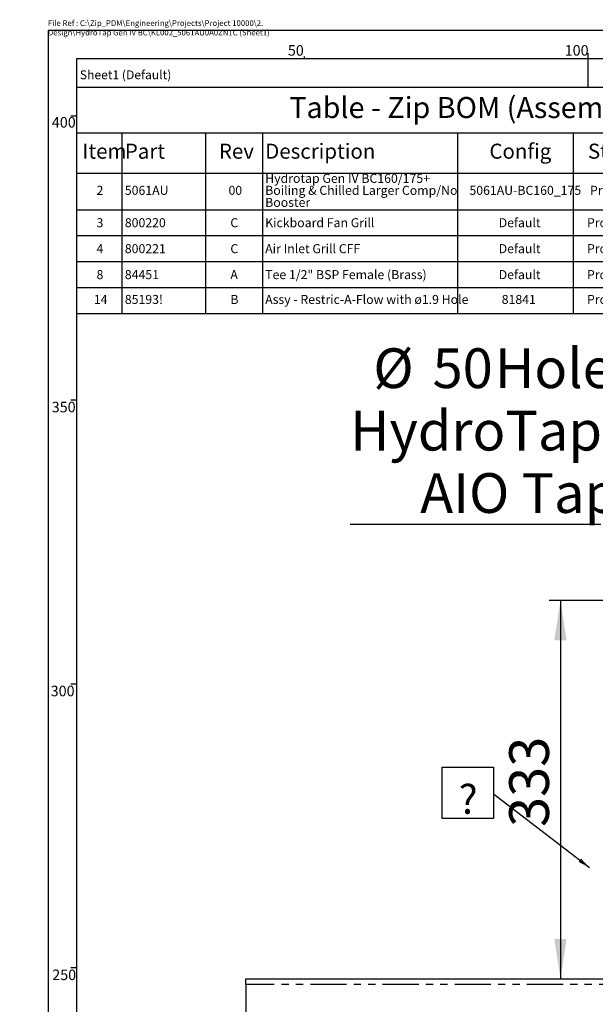
# Paper-space layout 'Layout1' of a CAD drawing. Extents: x -40 to 594, y 0 to 417.
# Drawn here: x 0 to 101, y 244 to 417 of the extents above; entities that cross this region are included whole.
import ezdxf

# ---------------------------------------------------------------- set-up
doc = ezdxf.new("R2010")
doc.units = 0
doc.linetypes.add('PHANTOM', pattern=[12.7, 6.35, -1.27, 1.27, -1.27, 1.27, -1.27])
doc.layers.get('0').update_dxf_attribs({"linetype": 'CONTINUOUS'})
doc.styles.add('SLDTEXTSTYLE2', font='TXT', dxfattribs={"width": 0.605})
doc.dimstyles.new('SLDDIMSTYLE0', dxfattribs={"dimtxt": 5.172414, "dimasz": 7, "dimexe": 0, "dimexo": 0.0625, "dimgap": 1.293103, "dimtad": 1, "dimlfac": 5, "dimrnd": 1e-09, "dimzin": 12, "dimtxsty": 'SLDTEXTSTYLE2', "dimsah": 1, "dimcen": 0.09, "dimazin": 3, "dimtfac": 1, "dimtofl": 0, "dimtmove": 0, "dimatfit": 3, "dimtolj": 1, "dimtzin": 12})
doc.dimstyles.new('SLDDIMSTYLE3', dxfattribs={"dimtxt": 0.18, "dimasz": 2.153846, "dimexe": 0, "dimexo": 0.0625, "dimgap": 0, "dimtad": 0, "dimtih": 1, "dimtoh": 1, "dimdec": 0, "dimrnd": 1e-09, "dimzin": 0, "dimtxsty": 'STANDARD', "dimblk1": 'DOT', "dimblk2": 'DOT', "dimsah": 1, "dimcen": 0.09, "dimazin": 3, "dimtfac": 2.153846, "dimtdec": 0, "dimtofl": 0, "dimtmove": 0, "dimatfit": 3, "dimtolj": 1, "dimtzin": 0})
doc.dimstyles.new('SLDDIMSTYLE4', dxfattribs={"dimtxt": 5.172414, "dimasz": 7, "dimexe": 0, "dimexo": 0.0625, "dimgap": 1.293103, "dimtad": 0, "dimtih": 1, "dimtoh": 1, "dimdec": 0, "dimlfac": 5, "dimrnd": 1e-09, "dimzin": 12, "dimtxsty": 'SLDTEXTSTYLE2', "dimblk1": 'NONE', "dimblk2": 'NONE', "dimsah": 1, "dimcen": 0, "dimazin": 3, "dimtfac": 1, "dimtdec": 0, "dimtmove": 0, "dimatfit": 3, "dimtolj": 1, "dimtzin": 12})

# ---------------------------------------------------------------- blocks, each defined once
blk = doc.blocks.new('SW_TABLEANNOTATION_0')
at = {"color": 0, "linetype": 'CONTINUOUS'}
for p, q in [((0, 0), (0, -39.81)), ((128.67, 0), (0, 0)), ((128.67, -39.81), (128.67, 0)), ((0, -8), (128.67, -8)), ((8, -8), (8, -15.12)), ((22.7, -8), (22.7, -15.12)), ((32.7, -8), (32.7, -15.12)), ((67.05, -8), (67.05, -15.12)), ((87.41, -8), (87.41, -15.12)), ((101.41, -8), (101.41, -15.12)), ((113.41, -8), (113.41, -15.12)), ((0, -15.12), (128.67, -15.12)), ((8, -15.12), (8, -39.81)), ((22.7, -15.12), (22.7, -39.81)), ((32.7, -15.12), (32.7, -39.81)), ((67.05, -15.12), (67.05, -39.81)), ((87.41, -15.12), (87.41, -39.81)), ((101.41, -15.12), (101.41, -39.81)), ((113.41, -15.12), (113.41, -39.81)), ((0, -21.53), (128.67, -21.53)), ((0, -26.1), (128.67, -26.1)), ((0, -30.67), (128.67, -30.67)), ((0, -35.24), (128.67, -35.24)), ((0, -39.81), (128.67, -39.81))]:
    blk.add_line(p, q, dxfattribs=at)
at = {"color": 0, "linetype": 'CONTINUOUS', "attachment_point": 1, "style": 'SLDTEXTSTYLE2'}
for s, insert, char_height in [('Table - Zip BOM (Assembly)', (37.44, -1.69), 3.7042), ('Item', (1.03, -9.91), 2.646), ('Part', (8.5, -9.91), 2.646), ('Rev', (25.05, -9.91), 2.646), ('Description', (33.2, -9.91), 2.6458), ('Config', (72.65, -9.91), 2.646), ('Status', (89.99, -9.91), 2.646), ('Qty', (105, -9.91), 2.646), ('Notes', (113.91, -9.91), 2.646), ('Hydrotap Gen IV BC160/175+', (33.2, -15.22), 1.5875), ('2', (3.52, -17.33), 1.59), ('5061AU', (8.5, -17.33), 1.587), ('00', (26.74, -17.33), 1.587), ('Boiling & Chilled Larger Comp/No', (33.2, -17.33), 1.5875), ('5061AU-BC160_175', (69.14, -17.33), 1.5875), ('Prototype', (90.36, -17.33), 1.587), ('1', (106.93, -17.33), 1.59), ('Booster', (33.2, -19.45), 1.587), ('3', (3.52, -23.03), 1.59), ('800220', (8.5, -23.03), 1.587), ('C', (27.07, -23.03), 1.59), ('Kickboard Fan Grill', (33.2, -23.03), 1.5875), ('Default', (74.29, -23.03), 1.587), ('Production', (89.83, -23.03), 1.587), ('1', (106.93, -23.03), 1.59), ('4', (3.52, -27.6), 1.59), ('800221', (8.5, -27.6), 1.587), ('C', (27.07, -27.6), 1.59), ('Air Inlet Grill CFF', (33.2, -27.6), 1.5875), ('Default', (74.29, -27.6), 1.587), ('Production', (89.83, -27.6), 1.587), ('1', (106.93, -27.6), 1.59), ('8', (3.52, -32.17), 1.59), ('84451', (8.5, -32.17), 1.587), ('A', (27.07, -32.17), 1.59), ('Tee 1/2" BSP Female (Brass)', (33.2, -32.17), 1.5875), ('Default', (74.29, -32.17), 1.587), ('Production', (89.83, -32.17), 1.587), ('1', (106.93, -32.17), 1.59), ('Assy - Restric-A-Flow with ø1.9 Hole', (33.2, -36.54), 1.5875), ('Production', (89.83, -36.54), 1.587), ('14', (3.04, -36.54), 1.587), ('85193!', (8.5, -36.54), 1.587), ('B', (27.07, -36.54), 1.59), ('81841', (74.82, -36.54), 1.587), ('1', (106.93, -36.54), 1.59)]:
    blk.add_mtext(s, dxfattribs=dict(at, insert=insert, char_height=char_height))
blk = doc.blocks.new('_D_4')
at = {"color": 7, "linetype": 'CONTINUOUS'}
for p, q in [((120.38, 314.67), (93.16, 314.67)), ((95.16, 314.67), (95.16, 248.07))]:
    blk.add_line(p, q, dxfattribs=at)
for points in [[(95.16, 314.67), (94.08, 307.67), (96.23, 307.67)], [(95.16, 248.07), (96.23, 255.07), (94.08, 255.07)]]:
    blk.add_solid(points, dxfattribs=at)
at = {"color": 7, "linetype": 'CONTINUOUS', "insert": (86.13, 274.79), "char_height": 7, "attachment_point": 1, "rotation": 90, "style": 'SLDTEXTSTYLE2'}
blk.add_mtext('333', dxfattribs=at)
blk = doc.blocks.new('SW_NOTE_18')
at = {"color": 0, "linetype": 'CONTINUOUS'}
for p, q in [((-9.02, -4.28), (-9.02, 4.75)), ((-9.02, 4.75), (0, 4.75)), ((0, 4.75), (0, -4.28)), ((0, -4.28), (-9.02, -4.28))]:
    blk.add_line(p, q, dxfattribs=at)
at = {"color": 0, "linetype": 'CONTINUOUS', "insert": (-4.44, 1.71), "char_height": 5.17, "attachment_point": 2, "style": 'SLDTEXTSTYLE2'}
blk.add_mtext('?', dxfattribs=at)
blk = doc.blocks.new('_DOT')
at = {"color": 0, "linetype": 'BYBLOCK'}
blk.add_line((-0.5, 0), (-1, 0), dxfattribs=at)
at = {"color": 0, "linetype": 'BYBLOCK', "const_width": 0.5}
blk.add_lwpolyline([(-0.25, 0, 1), (0.25, 0, 1)], format="xyb", close=True, dxfattribs=at)
blk = doc.blocks.new('_D_8')
at = {"color": 7, "linetype": 'CONTINUOUS'}
blk.add_line((102.29, 328.06), (58.13, 328.06), dxfattribs=at)
at = {"color": 7, "linetype": 'CONTINUOUS', "char_height": 7, "attachment_point": 1, "style": 'SLDTEXTSTYLE2'}
for s, insert in [('%%c', (62.22, 359.06)), ('50', (72.65, 359.06)), ('Hole', (83.61, 359.06)), ('HydroTap®', (58.13, 348.07)), ('AIO Tap', (70.47, 337.08))]:
    blk.add_mtext(s, dxfattribs=dict(at, insert=insert))
blk = doc.blocks.new('_NONE')

psp = doc.layouts.get("Layout1")

# ---------------------------------------------------------------- linework, layer by layer
at = {"color": 7, "linetype": 'CONTINUOUS'}
for p, q in [((589, 415), (5, 415)), ((5, 415), (5, 5)), ((100, 411), (100, 410)), ((584, 410), (10, 410)), ((10, 410), (10, 10)), ((50.1394, 410), (50.1394, 410.4167)), ((100, 410), (100, 405)), ((100, 405), (10, 405)), ((9, 400), (10, 400)), ((9, 350), (10, 350)), ((9, 300), (10, 300)), ((10, 250), (9, 250)), ((39.7971, 248.069), (248.2419, 248.069)), ((39.7971, 247.069), (39.7971, 248.069)), ((39.7971, 247.069), (39.7971, 240.069))]:
    psp.add_line(p, q, dxfattribs=at)
at = {"color": 8, "linetype": 'PHANTOM'}
psp.add_line((248.0062, 247.069), (39.7971, 247.069), dxfattribs=at)

# ---------------------------------------------------------------- block references
at = {"color": 7, "linetype": 'CONTINUOUS'}
for name, p in [('SW_TABLEANNOTATION_0', (10, 405)), ('SW_NOTE_18', (83.3512, 280.5723))]:
    psp.add_blockref(name, p, dxfattribs=at)

# ---------------------------------------------------------------- texts
at = {"color": 7, "linetype": 'CONTINUOUS', "style": 'SLDTEXTSTYLE2'}
for s, insert, char_height, attachment_point in [('File Ref : C:\\\\Zip_PDM\\\\Engineering\\\\Projects\\\\Project 10000\\\\2. Design\\\\HydroTap Gen IV BC\\\\KL002_5061AU0A0ZN1C (Sheet1)', (4.9618, 416.8159), 1, 1), ('50', (48.5886, 412.4403), 1.85208, 2), ('100', (98.0036, 412.4403), 1.85208, 2), ('Sheet1 (Default)', (10.5837, 407.9951), 1.564039, 1), ('400', (9.8623, 399.7745), 1.85208, 3), ('350', (9.842, 349.6472), 1.85208, 3), ('300', (9.6567, 299.6627), 1.85208, 3), ('250', (9.9297, 249.6861), 1.85208, 3)]:
    psp.add_mtext(s, dxfattribs=dict(at, insert=insert, char_height=char_height, attachment_point=attachment_point))

# ---------------------------------------------------------------- dimensions: what is measured, and where the dimension line sits
at = {"color": 7, "linetype": 'CONTINUOUS'}
dim = psp.add_diameter_dim_2p(p1=(2.4864, 6.2293), p2=(0, 0), text='<> Hole\\PHydroTap®\\PAIO Tap', dimstyle='SLDDIMSTYLE4', dxfattribs=at)
dim.commit()
dim.dimension.update_dxf_attribs({"geometry": '_D_8', "text_midpoint": (79.4145, 344.5681), "dimtype": 163})
dim = psp.add_linear_dim(base=(95.1551, 248.069), p1=(122.3848, 314.669), p2=(39.7971, 248.069), angle=90, dimstyle='SLDDIMSTYLE0', dxfattribs=at)
dim.commit()
dim.dimension.update_dxf_attribs({"geometry": '_D_4', "text_midpoint": (95.1551, 281.369), "dimtype": 160})

# ---------------------------------------------------------------- leaders
psp.add_leader([(100.2874, 267.6163), (83.3512, 280.5723)], dimstyle='SLDDIMSTYLE3', dxfattribs=at)

doc.saveas('drawing.dxf')
